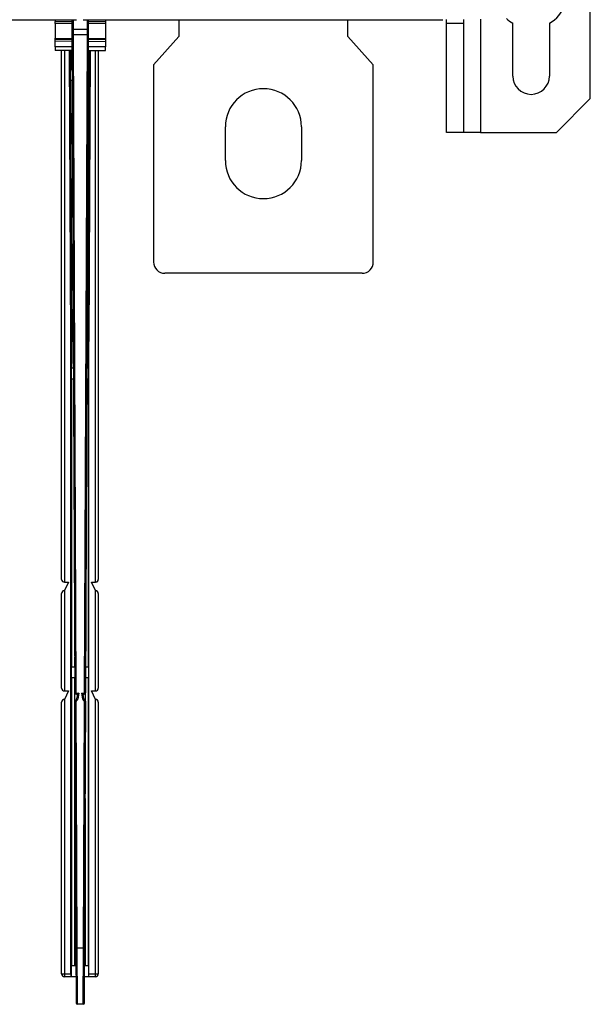
# Model space of a CAD drawing. Extents: x -1 to 1185, y -1 to 827.
# Drawn here: x 412 to 513, y 309 to 484 of the extents above; entities that cross this region are included whole.
import ezdxf

# ---------------------------------------------------------------- set-up
doc = ezdxf.new("R2010")
doc.units = 0

msp = doc.modelspace()

# ---------------------------------------------------------------- linework, layer by layer
at = {"layer": 'V2L204', "color": 40, "linetype": 'CONTINUOUS'}
for p, q in [((513.08384, 470.01191), (513.08384, 503.01191)), ((487.58398, 483.39445), (487.58396, 484.01191)), ((490.58395, 484.06426), (490.58398, 483.39445)), ((493.58384, 484.11663), (493.58384, 464.01191)), ((487.58398, 464.01191), (487.58398, 483.39445)), ((487.58398, 483.39445), (490.58398, 483.39445)), ((490.58398, 483.39445), (490.58398, 464.01191)), ((499.33384, 474.01191), (499.33384, 483.38275)), ((505.83384, 483.38275), (505.83384, 474.01191)), ((419.28098, 384.71107), (419.28098, 478.52024)), ((425.78098, 478.51977), (425.78098, 384.71107)), ((420.80916, 475.21107), (421.14357, 475.21107)), ((420.80916, 475.21107), (420.81789, 473.21107)), ((424.02456, 475.21107), (424.25281, 475.21107)), ((424.24408, 473.21107), (424.25281, 475.21107)), ((421.15201, 473.21107), (420.81789, 473.21107)), ((424.24408, 473.21107), (424.01612, 473.21107)), ((507.08384, 464.01191), (513.08384, 470.01191)), ((493.58384, 464.01191), (490.58384, 464.01191)), ((493.58384, 464.01191), (507.08384, 464.01191)), ((421.01989, 422.21107), (421.36722, 422.21107)), ((423.80091, 422.21107), (424.04208, 422.21107)), ((421.37566, 420.21107), (421.01989, 420.21107)), ((424.04208, 420.21107), (423.79247, 420.21107)), ((419.28098, 365.41207), (419.28098, 382.21107)), ((425.78098, 382.21107), (425.78098, 365.41207)), ((421.01989, 369.21107), (421.59087, 369.21107)), ((423.57726, 369.21107), (424.04208, 369.21107)), ((421.59931, 367.21107), (421.01989, 367.21107)), ((424.04208, 367.21107), (423.56882, 367.21107)), ((419.28098, 314.71107), (419.28098, 362.91207)), ((425.78098, 362.91207), (425.78098, 314.71107)), ((421.01989, 316.21107), (421.81452, 316.21107)), ((423.35359, 316.21107), (424.04208, 316.21107))]:
    msp.add_line(p, q, dxfattribs=at)
at = {"layer": 'V2L204', "color": 94, "linetype": 'CONTINUOUS'}
for p, q in [((358.10556, 484.00637), (421.90571, 484.00637)), ((423.10556, 484.00637), (486.90571, 484.00637))]:
    msp.add_line(p, q, dxfattribs=at)
at = {"layer": 'V2L204', "color": 251, "linetype": 'CONTINUOUS'}
for p, q in [((418.10643, 484.00637), (418.10767, 483.7114)), ((421.10645, 484.00637), (421.11445, 482.11107)), ((424.05368, 482.11107), (424.06168, 484.00637)), ((427.0617, 484.00637), (427.06046, 483.7114)), ((418.1094, 483.30184), (418.10767, 483.71139)), ((418.1094, 483.30184), (418.12038, 480.70058)), ((421.31445, 482.31191), (423.85368, 482.31191)), ((427.05873, 483.30184), (427.04775, 480.70058)), ((427.06046, 483.7114), (427.05873, 483.30184)), ((418.12074, 480.61423), (418.12038, 480.70058)), ((418.12038, 480.70058), (421.12046, 480.6884)), ((418.12074, 480.61425), (418.12111, 480.52764)), ((421.12083, 480.59931), (418.12074, 480.61423)), ((418.1226, 480.17375), (418.12111, 480.52764)), ((418.12111, 480.52764), (421.12119, 480.51545)), ((421.11445, 482.11107), (421.11783, 481.31107)), ((421.11783, 481.31107), (421.61029, 364.6106)), ((423.55785, 364.6106), (424.0503, 481.31107)), ((424.04695, 480.51545), (427.04702, 480.52764)), ((424.0473, 480.59931), (427.04739, 480.61423)), ((424.04768, 480.6884), (427.04775, 480.70058)), ((424.0503, 481.31107), (424.05368, 482.11107)), ((427.04702, 480.52764), (427.04553, 480.17376)), ((427.04739, 480.61425), (427.04702, 480.52764)), ((427.04775, 480.70058), (427.04739, 480.61423)), ((418.12683, 479.17179), (418.12259, 480.17038)), ((418.12683, 479.17179), (418.12956, 478.52543)), ((427.03858, 478.52543), (427.04132, 479.17518)), ((427.04553, 480.17376), (427.04132, 479.17518)), ((421.12964, 478.51191), (418.12956, 478.52543)), ((424.03849, 478.51191), (427.03858, 478.52543)), ((423.97427, 463.29182), (423.97425, 463.29182)), ((423.92616, 451.89192), (423.92614, 451.89192)), ((423.85376, 434.73429), (423.85375, 434.73429)), ((421.91028, 364.31187), (422.0737, 364.31187)), ((422.0737, 364.31187), (421.94698, 363.50303)), ((423.22115, 363.50303), (423.09443, 364.31187)), ((423.09443, 364.31187), (423.25785, 364.31187)), ((421.61704, 363.0106), (421.80144, 319.31107)), ((423.36669, 319.31107), (423.55109, 363.0106)), ((421.80144, 319.31107), (421.8428, 309.51107)), ((423.32534, 309.51107), (423.36669, 319.31107)), ((423.12534, 309.31191), (422.0428, 309.31191))]:
    msp.add_line(p, q, dxfattribs=at)
at = {"layer": 'V2L204', "color": 30, "linetype": 'CONTINUOUS'}
for p, q in [((440.08407, 484.01157), (440.08407, 481.01141)), ((470.08407, 481.01141), (470.08407, 484.00879)), ((440.08407, 481.01141), (435.58407, 476.01141)), ((440.08407, 481.01351), (440.08303, 481.01235)), ((470.08511, 481.01235), (470.08407, 481.01351)), ((474.58407, 476.01141), (470.08407, 481.01141)), ((435.58407, 476.01351), (435.58407, 476.01147)), ((435.58407, 476.01141), (435.58407, 441.01141)), ((474.58407, 476.01147), (474.58407, 476.01351)), ((474.58407, 441.01141), (474.58407, 476.01141)), ((448.33407, 459.01141), (448.33407, 465.01141)), ((461.83407, 465.01141), (461.83407, 459.01141)), ((487.58384, 464.01191), (487.58384, 464.01191)), ((490.58411, 464.01191), (487.58411, 464.01191)), ((490.58384, 464.01191), (490.58384, 464.01191)), ((472.58407, 439.01141), (437.58407, 439.01141))]:
    msp.add_line(p, q, dxfattribs=at)
at = {"layer": 'V2L204', "color": 1, "linetype": 'CONTINUOUS'}
for p, q in [((420.92912, 426.91565), (420.70398, 478.51383)), ((420.84727, 478.51319), (420.86168, 475.21107)), ((424.35798, 478.51335), (424.13284, 426.91565)), ((424.20029, 475.21107), (424.21469, 478.51271)), ((421.07241, 426.91565), (420.92912, 426.91565)), ((420.92912, 314.71107), (420.92912, 426.91565)), ((424.13284, 426.91565), (423.98956, 426.91565)), ((424.13284, 314.71107), (424.13284, 426.91565)), ((421.01989, 420.21107), (421.01989, 422.21107)), ((424.04208, 422.21107), (424.04208, 420.21107)), ((421.07241, 369.21107), (421.07241, 420.21107)), ((423.98956, 420.21107), (423.98956, 369.21107)), ((420.48044, 384.21107), (419.78098, 382.71107)), ((419.78098, 384.21107), (420.48044, 384.21107)), ((425.28098, 382.71107), (424.58152, 384.21107)), ((424.58152, 384.21107), (425.28098, 384.21107)), ((421.57233, 370.99145), (421.57233, 369.21107)), ((421.01989, 367.21107), (421.01989, 369.21107)), ((424.04208, 369.21107), (424.04208, 367.21107)), ((421.07241, 316.21107), (421.07241, 367.21107)), ((421.57233, 367.21107), (421.57233, 316.21107)), ((423.98956, 367.21107), (423.98956, 316.21107)), ((419.78098, 364.91207), (420.48044, 364.91207)), ((420.48044, 364.91207), (419.78098, 363.41207)), ((423.48963, 363.1938), (423.48963, 364.42141)), ((424.58152, 364.91207), (425.28098, 364.91207)), ((425.28098, 363.41207), (424.58152, 364.91207)), ((423.48963, 316.21107), (423.48963, 345.82888)), ((421.01989, 314.21107), (421.01989, 316.21107)), ((424.04208, 316.21107), (424.04208, 314.21107)), ((420.93785, 314.21107), (419.78098, 314.21107)), ((421.01989, 314.21107), (420.93785, 314.21107)), ((421.82296, 314.21107), (421.01989, 314.21107)), ((424.04208, 314.21107), (423.34517, 314.21107)), ((424.12411, 314.21107), (424.04208, 314.21107)), ((425.28098, 314.21107), (424.12411, 314.21107))]:
    msp.add_line(p, q, dxfattribs=at)
at = {"layer": 'V2L204', "color": 40, "linetype": 'CONTINUOUS'}
for points in [[(419.53596, 382.64722), (419.53195, 382.64494, 0.0023440692), (419.52796, 382.64263, 0.0023707183), (419.52401, 382.64029, 0.0023763406), (419.5201, 382.63793, 0.0023569359), (419.51622, 382.63553, 0.0023469393), (419.51238, 382.6331, 0.0023385671), (419.50857, 382.63065, 0.0023318804), (419.5048, 382.62816, 0.0023201194), (419.50107, 382.62565, 0.0023119971), (419.49736, 382.62312, 0.0023005501), (419.49369, 382.62055, 0.0022922444), (419.49006, 382.61796, 0.002280227), (419.48646, 382.61535, 0.0022714683), (419.4829, 382.61271, 0.002259146), (419.47937, 382.61005, 0.002250066), (419.47587, 382.60736, 0.0022374561), (419.47241, 382.60465, 0.0022280267), (419.46898, 382.60191, 0.0022150546), (419.46559, 382.59916, 0.0022054993), (419.46223, 382.59638, 0.0021926683), (419.4589, 382.59358, 0.002182384), (419.45561, 382.59075, 0.0021680778), (419.45235, 382.58791, 0.0021593951), (419.44913, 382.58505, 0.0021494538), (419.44593, 382.58216, 0.0021343314), (419.44278, 382.57926, 0.002108808), (419.43965, 382.57634, 0.0021153749), (419.43656, 382.5734, 0.0021416049), (419.43349, 382.57043, 0.0020741729), (419.43047, 382.56747, 0.0019314168), (419.4275, 382.5645, 0.0021096704), (419.42452, 382.56146, 0.0024814723), (419.4215, 382.55834, 0.0018941127), (419.41869, 382.5554, 0.0006908406), (419.41617, 382.55273, 0.002613857), (419.413, 382.54927, 0.0044462706), (419.40821, 382.5439, 0.0021882152), (419.40199, 382.53684, 0.0011696886)], [(425.63485, 382.56377), (425.63204, 382.56658, 0.0019129567), (425.62919, 382.56938, 0.0018927466), (425.62632, 382.57216, 0.001891854), (425.62342, 382.57493, 0.0019139231), (425.62049, 382.57769, 0.0019272367), (425.61753, 382.58043, 0.0019386951), (425.61454, 382.58315, 0.00194852), (425.61153, 382.58586, 0.0019628211), (425.60848, 382.58855, 0.001973632), (425.6054, 382.59122, 0.0019873088), (425.60229, 382.59388, 0.0019979284), (425.59916, 382.59652, 0.0020118298), (425.59599, 382.59914, 0.002022515), (425.5928, 382.60174, 0.0020363747), (425.58957, 382.60432, 0.0020470343), (425.58632, 382.60688, 0.0020609191), (425.58303, 382.60942, 0.0020714801), (425.57971, 382.61194, 0.0020851866), (425.57637, 382.61444, 0.0020958213), (425.57299, 382.61691, 0.0021098749), (425.56959, 382.61937, 0.0021197834), (425.56615, 382.6218, 0.0021321717), (425.56269, 382.62421, 0.002144048), (425.55919, 382.62659, 0.0021616509), (425.55566, 382.62896, 0.002165825), (425.55211, 382.63129, 0.0021647769), (425.54852, 382.6336, 0.0021947002), (425.5449, 382.63589, 0.0022552016), (425.54124, 382.63816, 0.0021967151), (425.53757, 382.64039, 0.0020554559), (425.53389, 382.64258, 0.0022896799), (425.53012, 382.64478, 0.0027612948), (425.52623, 382.64699, 0.0020830701), (425.52255, 382.64906, 0.000672578), (425.51921, 382.65091, 0.0029944963), (425.51485, 382.65322, 0.0051958117), (425.50805, 382.6567, 0.0025197989), (425.49908, 382.6612, 0.001323028)], [(419.53596, 363.34817), (419.53195, 363.34589, 0.0023532659), (419.52796, 363.34359, 0.0023801839), (419.52401, 363.34125, 0.0023855539), (419.5201, 363.33888, 0.002365318), (419.51622, 363.33649, 0.0023547082), (419.51238, 363.33407, 0.0023457833), (419.50857, 363.33161, 0.0023385761), (419.5048, 363.32913, 0.0023261961), (419.50107, 363.32663, 0.0023175347), (419.49736, 363.32409, 0.0023054917), (419.49369, 363.32153, 0.0022966586), (419.49006, 363.31895, 0.002284048), (419.48646, 363.31633, 0.0022747682), (419.4829, 363.3137, 0.002261863), (419.47937, 363.31104, 0.0022522718), (419.47587, 363.30835, 0.0022390892), (419.47241, 363.30564, 0.0022291598), (419.46898, 363.30291, 0.0022156273), (419.46559, 363.30016, 0.0022055842), (419.46223, 363.29738, 0.0021922051), (419.4589, 363.29458, 0.002181448), (419.45561, 363.29176, 0.002166612), (419.45235, 363.28892, 0.002157466), (419.44913, 363.28606, 0.002146995), (419.44593, 363.28318, 0.0021314458), (419.44278, 363.28028, 0.0021054641), (419.43965, 363.27736, 0.0021115447), (419.43656, 363.27442, 0.0021371382), (419.43349, 363.27146, 0.0020695088), (419.43047, 363.26849, 0.0019268002), (419.4275, 363.26553, 0.0021039257), (419.42452, 363.2625, 0.0024736807), (419.4215, 363.25938, 0.001888291), (419.41869, 363.25644, 0.000689732), (419.41617, 363.25377, 0.002604156), (419.413, 363.25032, 0.0044279339), (419.40821, 363.24496, 0.0021793939), (419.40199, 363.23791, 0.0011652047)], [(425.63485, 363.26484), (425.63204, 363.26764, 0.001902266), (425.62919, 363.27044, 0.0018818872), (425.62632, 363.27322, 0.001880858), (425.62342, 363.27598, 0.0019028296), (425.62049, 363.27873, 0.001916027), (425.61753, 363.28147, 0.001927373), (425.61454, 363.28419, 0.0019370794), (425.61153, 363.28689, 0.0019512729), (425.60848, 363.28958, 0.0019619683), (425.6054, 363.29225, 0.0019755384), (425.60229, 363.29491, 0.0019860453), (425.59916, 363.29754, 0.0019998426), (425.59599, 363.30016, 0.0020104186), (425.5928, 363.30276, 0.0020241768), (425.58957, 363.30534, 0.002034731), (425.58632, 363.3079, 0.0020485178), (425.58303, 363.31044, 0.0020589779), (425.57971, 363.31296, 0.002072591), (425.57637, 363.31545, 0.0020831292), (425.57299, 363.31793, 0.0020970918), (425.56959, 363.32039, 0.0021069129), (425.56615, 363.32282, 0.002119224), (425.56269, 363.32523, 0.0021310074), (425.55919, 363.32761, 0.0021485091), (425.55566, 363.32998, 0.0021526396), (425.55211, 363.33232, 0.002151602), (425.54852, 363.33463, 0.0021813421), (425.5449, 363.33692, 0.0022415058), (425.54124, 363.33919, 0.0021833496), (425.53757, 363.34142, 0.0020429304), (425.53389, 363.34362, 0.0022757994), (425.53012, 363.34582, 0.0027446753), (425.52623, 363.34803, 0.0020704256), (425.52255, 363.3501, 0.0006682602), (425.51921, 363.35196, 0.0029765832), (425.51485, 363.35427, 0.005164863), (425.50805, 363.35776, 0.0025046649), (425.49908, 363.36227, 0.001315018)]]:
    msp.add_lwpolyline(points, format="xyb", dxfattribs=at)
for centre, radius, start, end in [((502.58384, 489.01191), 6.5, 300, 450), ((502.58384, 489.01191), 6.5, 227.78938, 240), ((502.58384, 474.01191), 3.25, 180, 360), ((437.58407, 441.01141), 2, 180, 270), ((472.58407, 441.01141), 2, 270, 360), ((419.78098, 384.71107), 0.5, 180, 270), ((425.28098, 384.71107), 0.5, 270, 360), ((419.78098, 382.21107), 0.5, 90, 180), ((425.28098, 382.21107), 0.5, 0, 90), ((419.78098, 365.41207), 0.5, 180, 270), ((425.28098, 365.41207), 0.5, 270, 360), ((419.78098, 362.91207), 0.5, 90, 180), ((425.28098, 362.91207), 0.5, 0, 90), ((419.78098, 314.71107), 0.5, 180, 270), ((425.28098, 314.71107), 0.5, 270, 360)]:
    msp.add_arc(centre, radius, start, end, dxfattribs=at)
at = {"layer": 'V2L204', "color": 251, "linetype": 'CONTINUOUS'}
for centre, radius, start, end in [((421.31445, 482.11191), 0.2, 90, 180.24178), ((423.85368, 482.11191), 0.2, 359.75822, 450), ((421.91028, 364.61187), 0.3, 180.24178, 270), ((421.6506, 363.54947), 0.3, 296.36314, 351.09597), ((423.51753, 363.54947), 0.3, 188.90403, 243.63686), ((423.25785, 364.61187), 0.3, 270, 359.75822), ((421.91704, 363.01187), 0.3, 116.36314, 180.24178), ((423.2511, 363.01187), 0.3, 359.75822, 423.63686), ((422.0428, 309.51191), 0.2, 180.24178, 270), ((423.12534, 309.51191), 0.2, 270, 359.75822)]:
    msp.add_arc(centre, radius, start, end, dxfattribs=at)
at = {"layer": 'V2L204', "color": 30, "linetype": 'CONTINUOUS'}
for centre, start, end in [((455.08407, 465.01141), 0, 180), ((455.08407, 459.01141), 180, 360), ((455.08407, 459.01351), 359.98223, 360)]:
    msp.add_arc(centre, 6.75, start, end, dxfattribs=at)
at = {"layer": 'V2L204', "color": 40, "linetype": 'CONTINUOUS', "extrusion": (0.911188, 0.911188, 0.911188)}
msp.add_open_spline([(419.30696, 384.55798), (419.30556, 384.55401), (419.30717, 384.54918), (419.30956, 384.54267)], degree=3, dxfattribs=at)
at = {"layer": 'V2L204', "color": 40, "linetype": 'CONTINUOUS'}
for points in [[(425.49216, 384.25768), (425.54024, 384.27985), (425.58433, 384.31034), (425.62216, 384.34588)], [(425.72613, 384.4828), (425.76288, 384.5532), (425.78106, 384.63339), (425.781, 384.71112)], [(419.28277, 382.25429), (419.28162, 382.24035), (419.28102, 382.22638), (419.28097, 382.21109)], [(425.72613, 365.18374), (425.76288, 365.2542), (425.78106, 365.33439), (425.781, 365.41207)], [(425.49216, 364.95862), (425.54024, 364.98085), (425.58433, 365.01134), (425.62216, 365.04695)], [(419.28277, 362.95536), (419.28162, 362.94135), (419.28102, 362.92738), (419.28097, 362.91203)], [(419.28097, 314.71105), (419.28023, 314.60597), (419.3168, 314.49005), (419.3161, 314.52567)], [(419.28097, 314.71105), (419.28033, 314.60202), (419.31835, 314.48661), (419.38956, 314.39978)], [(419.46968, 314.31965), (419.5568, 314.24892), (419.67148, 314.21005), (419.59571, 314.24632)], [(419.47481, 314.31555), (419.56091, 314.24722), (419.6733, 314.21028), (419.78095, 314.21107)]]:
    msp.add_open_spline(points, degree=3, dxfattribs=at)
at = {"layer": 'V2L204', "color": 40, "linetype": 'CONTINUOUS', "extrusion": (0.915158, 0.915158, 0.915158)}
msp.add_open_spline([(425.75602, 382.36129), (425.75672, 382.36624), (425.75522, 382.37075), (425.75369, 382.37531)], degree=3, dxfattribs=at)
at = {"layer": 'V2L204', "color": 40, "linetype": 'CONTINUOUS', "extrusion": (0.845983, 0.845983, 0.845983)}
msp.add_open_spline([(419.37951, 365.14117), (419.36742, 365.13023), (419.37536, 365.11877), (419.38454, 365.10663), (419.39312, 365.09613), (419.39551, 365.09325), (419.39709, 365.09138), (419.39802, 365.09028)], degree=3, knots=[0.84598317, 0.84598317, 0.84598317, 0.84598317, 0.86943205, 0.96734247, 0.97864178, 0.98774513, 1, 1, 1, 1], dxfattribs=at)
at = {"layer": 'V2L204', "color": 251, "linetype": 'CONTINUOUS'}
for points, knots in [([(422.30753, 364.51184), (422.24881, 364.47346), (422.16898, 364.37694), (422.0737, 364.31187), (422.07369, 364.31185)], [0, 0, 0, 0, 0.0001979397, 0.0003985398, 0.0003985398, 0.0003985398, 0.0003985398]), ([(423.09443, 364.31185), (423.09443, 364.31187), (423.01864, 364.36123), (422.92862, 364.46333), (422.86072, 364.51184)], [0, 0, 0, 0, 0.0001487917, 0.0003985398, 0.0003985398, 0.0003985398, 0.0003985398])]:
    msp.add_open_spline(points, degree=3, knots=knots, dxfattribs=at)
at = {"layer": 'V2L204', "color": 40, "linetype": 'CONTINUOUS', "extrusion": (0.915579, 0.915579, 0.915579)}
msp.add_open_spline([(425.756, 363.06234), (425.7567, 363.06728), (425.75522, 363.07178), (425.75369, 363.07625)], degree=3, dxfattribs=at)
at = {"layer": 'V2L204', "color": 40, "linetype": 'CONTINUOUS'}
for points, knots in [([(420.92912, 314.71105), (420.92912, 314.53364), (420.93075, 314.36971), (420.93479, 314.23456), (420.93631, 314.21107), (420.93784, 314.21107)], [0, 0, 0, 0, 0.66961961, 0.66961961, 1, 1, 1, 1]), ([(424.12413, 314.21107), (424.12721, 314.21107), (424.13007, 314.30397), (424.13243, 314.53561), (424.13284, 314.62256), (424.13285, 314.71105)], [0, 0, 0, 0, 0.66966756, 0.66966756, 1, 1, 1, 1])]:
    msp.add_open_spline(points, degree=3, knots=knots, dxfattribs=at)
at = {"layer": 'V2L214', "color": 251, "linetype": 'CONTINUOUS'}
for p, q in [((421.30646, 484.00637), (421.31361, 482.31191)), ((423.85453, 482.31191), (423.86168, 484.00637)), ((418.10767, 483.7114), (421.10759, 483.73768)), ((421.10932, 483.32813), (418.1094, 483.30184)), ((421.31449, 482.31188), (421.31782, 481.31192)), ((423.8503, 481.31192), (423.85363, 482.31188)), ((427.05873, 483.30184), (424.05882, 483.32813)), ((424.06054, 483.73768), (427.06046, 483.7114)), ((421.11783, 481.31107), (421.31783, 481.31191)), ((423.85031, 481.31191), (421.31783, 481.31191)), ((421.31783, 481.31191), (421.81028, 364.61145)), ((423.35785, 364.61145), (423.85031, 481.31191)), ((424.0503, 481.31107), (423.85031, 481.31191)), ((421.12043, 480.16493), (418.12259, 480.17038)), ((421.12688, 479.16634), (418.12683, 479.17179)), ((427.04132, 479.17518), (424.04124, 479.16299)), ((424.04545, 480.16158), (427.04553, 480.17376)), ((421.61029, 364.6106), (421.81028, 364.61145)), ((421.91028, 364.51187), (422.30748, 364.51187)), ((421.91028, 364.31187), (421.91028, 364.51187)), ((421.94698, 363.50303), (422.14457, 363.47208)), ((422.30748, 364.51187), (422.14457, 363.47208)), ((423.02356, 363.47208), (422.86066, 364.51187)), ((422.86066, 364.51187), (423.25785, 364.51187)), ((423.22115, 363.50303), (423.02356, 363.47208)), ((423.25785, 364.31187), (423.25785, 364.51187)), ((423.55785, 364.6106), (423.35785, 364.61145)), ((421.61704, 363.0106), (421.81704, 363.01145)), ((421.78382, 363.28067), (421.87263, 363.10147)), ((421.81704, 363.01145), (422.00144, 319.31191)), ((423.16669, 319.31191), (423.3511, 363.01145)), ((423.38431, 363.28067), (423.2955, 363.10147)), ((423.55109, 363.0106), (423.3511, 363.01145)), ((421.80144, 319.31107), (422.00144, 319.31191)), ((422.00139, 319.31191), (422.0428, 309.31188)), ((422.00144, 319.31191), (423.16669, 319.31191)), ((423.12532, 309.31188), (423.16673, 319.31191)), ((423.36669, 319.31107), (423.16669, 319.31191))]:
    msp.add_line(p, q, dxfattribs=at)
at = {"layer": 'V2L214', "color": 40, "linetype": 'CONTINUOUS'}
for p, q in [((419.78098, 478.51799), (419.78098, 384.21107)), ((425.28098, 384.21107), (425.28098, 478.51751)), ((419.78098, 382.71107), (419.78098, 364.91207)), ((425.28098, 364.91207), (425.28098, 382.71107)), ((419.78098, 363.41207), (419.78098, 314.71107)), ((425.28098, 314.71107), (425.28098, 363.41207)), ((419.28098, 314.71107), (419.78098, 314.71107)), ((419.78098, 314.71107), (419.78098, 314.21107)), ((419.78098, 314.71107), (420.92912, 314.71107)), ((424.13284, 314.71107), (425.28098, 314.71107)), ((425.28098, 314.71107), (425.78098, 314.71107)), ((425.28098, 314.21107), (425.28098, 314.71107))]:
    msp.add_line(p, q, dxfattribs=at)
at = {"layer": 'V2L214', "color": 1, "linetype": 'CONTINUOUS'}
for p, q in [((420.8704, 473.21107), (421.07241, 426.91562)), ((423.98956, 426.91562), (424.19156, 473.21107)), ((421.34737, 426.91565), (421.07241, 426.91565)), ((421.07241, 422.21107), (421.07241, 426.91565)), ((423.98956, 426.91565), (423.82076, 426.91565)), ((423.98956, 426.91565), (423.98956, 422.21107))]:
    msp.add_line(p, q, dxfattribs=at)
at = {"layer": 'V2L214', "color": 251, "linetype": 'CONTINUOUS'}
msp.add_lwpolyline([(424.05888, 483.32813), (424.05901, 483.34358, 0.0000676383), (424.05914, 483.35911, 0.0000664834), (424.05926, 483.37472, 0.0000663417), (424.05938, 483.39039, 0.0000677731), (424.05949, 483.40608, 0.0000688354), (424.0596, 483.42177, 0.000069804), (424.05971, 483.43744, 0.0000708707), (424.05981, 483.45307, 0.0000722871), (424.0599, 483.46862, 0.0000737524), (424.05999, 483.48407, 0.000075421), (424.06008, 483.4994, 0.0000772147), (424.06016, 483.51459, 0.000079199), (424.06023, 483.52959, 0.0000814932), (424.0603, 483.54441, 0.0000840604), (424.06036, 483.559, 0.000086633), (424.06042, 483.57334, 0.000089058), (424.06047, 483.58741, 0.0000931252), (424.06051, 483.6012, 0.000098506), (424.06055, 483.6147, 0.0001001401), (424.06058, 483.62782, 0.0000978773), (424.0606, 483.64054, 0.0001121041), (424.06062, 483.65305, 0.0001394791), (424.06063, 483.66539, 0.0001144984), (424.06064, 483.67675, 0.0000451854), (424.06064, 483.68684, 0.0001685784), (424.06063, 483.69882, 0.0003253469), (424.0606, 483.716, 0.0001832618), (424.06055, 483.73773, 0.000104776)], format="xyb", dxfattribs=at)
for centre, radius, start, end in [((421.91028, 364.61187), 0.1, 180.24178, 270), ((421.6506, 363.54947), 0.5, 296.36314, 351.09597), ((423.51753, 363.54947), 0.5, 188.90403, 243.63686), ((423.25785, 364.61187), 0.1, 270, 359.75822), ((421.91704, 363.01187), 0.1, 116.36314, 180.24178), ((423.2511, 363.01187), 0.1, 359.75822, 423.63686)]:
    msp.add_arc(centre, radius, start, end, dxfattribs=at)

doc.saveas('drawing.dxf')
